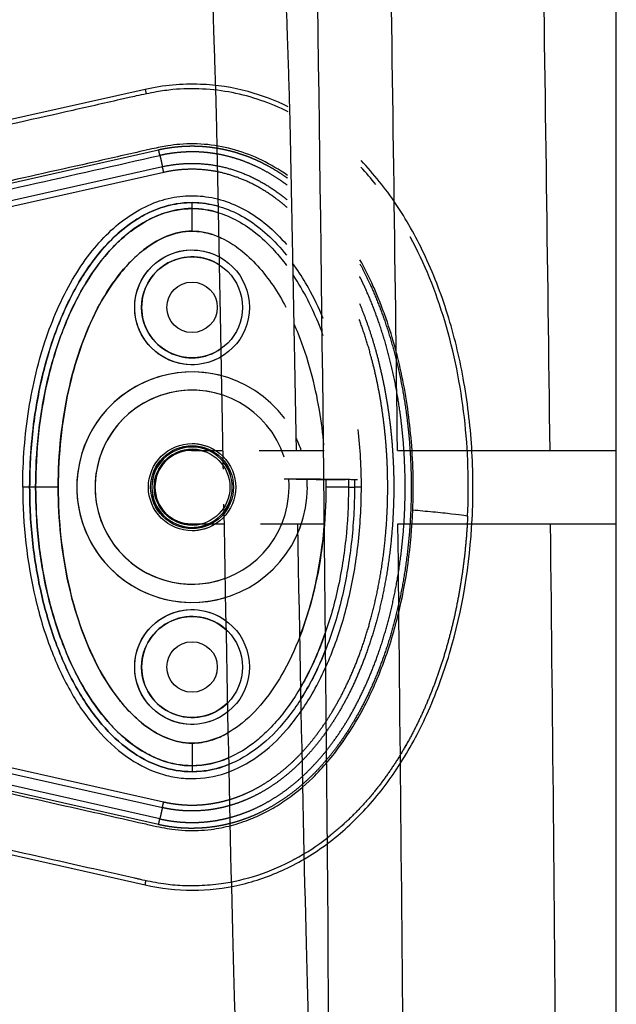
# Model space of a CAD drawing. Units: millimetres. Extents: x -768 to 20672, y 0 to 14582.
# Drawn here: x 10616 to 10746, y 7321 to 7536 of the extents above; entities that cross this region are included whole.
import ezdxf

# ---------------------------------------------------------------- set-up
doc = ezdxf.new("R2010")
doc.units = ezdxf.units.MM
doc.layers.add('Make2D$可见线$普通线', color=18, linetype='Continuous')
doc.layers.add('Make2D$可见线$正切线', color=18, linetype='Continuous')

msp = doc.modelspace()

# ---------------------------------------------------------------- linework, layer by layer
at = {"layer": 'Make2D$可见线$普通线', "color": 0}
for p, q in [((10746.13, 4980.71), (10746.13, 7903.95)), ((10643.48, 7520.61), (10586.02, 7507.68)), ((10653.59, 7441.95), (10660.46, 7441.95)), ((10668.34, 7441.95), (10682.46, 7441.95)), ((10698.46, 7441.95), (10746.13, 7441.95)), ((10681.75, 7435.65), (10681.75, 7435.66)), ((10653.59, 7425.95), (10660.75, 7425.95)), ((10668.62, 7425.95), (10682.56, 7425.95)), ((10698.56, 7425.95), (10746.13, 7425.95)), ((10586.02, 7360.23), (10643.48, 7347.3))]:
    msp.add_line(p, q, dxfattribs=at)
for centre, radius in [((10653.72, 7473.13), 11), ((10653.72, 7473.13), 5.5), ((10653.72, 7473.13), 5.5), ((10653.72, 7433.95), 8.25), ((10653.72, 7394.77), 11), ((10653.72, 7394.77), 5.5), ((10653.72, 7394.77), 5.5)]:
    msp.add_circle(centre, radius, dxfattribs=at)
for centre, radius, start, end in [((-36817.59, 6850.92), 47519.73, 0.712647, 1.010149), ((-36784.23, 6850.78), 47519.6, 0.712809, 1.010312), ((10641.65, 7458.44), 66.57, 38.4823, 42.79), ((10653.67, 7474.79), 21.16, 74.1482, 89.8693), ((10653.72, 7473.13), 11, 57.0542, 180), ((10653.72, 7473.13), 11, 180, 305.1321), ((10653.72, 7433.95), 8.25, 75.8589, 180), ((10653.61, 7433.97), 7.98, 90.1157, 180.1152), ((10653.72, 7433.95), 8.25, 180, 284.1411), ((10653.61, 7433.94), 7.98, 179.8848, 269.8843), ((-29643.69, 6974.87), 40344.77, 0.257666, 0.640624), ((-29595.37, 6974.94), 40329.69, 0.257662, 0.640763), ((10653.72, 7394.77), 11, 47.4616, 180), ((10653.72, 7394.77), 11, 180, 314.5189), ((10653.63, 7393.46), 21.51, 270.2391, 291.9235)]:
    msp.add_arc(centre, radius, start, end, dxfattribs=at)
for points, knots in [([(10675.9, 5192.07), (10681.06, 5587.46), (10688.68, 7030.34), (10681.55, 7602.28), (10675.24, 7805.86)], [197.541861, 197.541861, 197.541861, 197.541861, 1659.888848, 3028.220939, 3028.220939, 3028.220939, 3028.220939]), ([(10674.64, 7515.73), (10670.79, 7517.65), (10664.62, 7519.81), (10656.02, 7520.84), (10650.48, 7520.76), (10645.66, 7520.05), (10642.51, 7519.4), (10640.11, 7518.86), (10635.51, 7517.81), (10623.45, 7515.07), (10608.11, 7511.64), (10595.87, 7508.84), (10590.01, 7507.49), (10585.56, 7506.52), (10579.66, 7505.52), (10573.05, 7505.39), (10566.57, 7506.09), (10560.63, 7507.54), (10556.22, 7509.26), (10551.1, 7511.45), (10545.34, 7514.05), (10535.61, 7517.98), (10528.6, 7520.42), (10523.78, 7521.95)], [0, 0, 0, 0, 12.902868, 19.412099, 25.911653, 29.505541, 34.003255, 35.572364, 36.858633, 48.163843, 72.6855, 83.999475, 85.835151, 90.720002, 97.6695, 103.76613, 110.507716, 117.185122, 122.058075, 124.680534, 133.919783, 140.994148, 156.169113, 156.169113, 156.169113, 156.169113]), ([(10674.65, 7516.85), (10671.86, 7518.21), (10665.64, 7520.57), (10655.03, 7522.2), (10647.43, 7521.5), (10643.48, 7520.61)], [221.310082, 221.310082, 221.310082, 221.310082, 230.355392, 240.544792, 252.304323, 252.304323, 252.304323, 252.304323]), ([(10643.48, 7347.3), (10650.24, 7345.75), (10660.91, 7345.79), (10674.24, 7350.45), (10683.57, 7356.11), (10691.92, 7363.8), (10699.2, 7373.31), (10705.33, 7384.71), (10711.88, 7402.51), (10715.04, 7422.27), (10714.94, 7442.48), (10713.11, 7457.48), (10709.67, 7471.7), (10704.74, 7484.5), (10698.41, 7495.8), (10693.3, 7502.21), (10690.52, 7505.11)], [0, 0, 0, 0, 20.811635, 31.228414, 42.099822, 53.40413, 65.095836, 77.926368, 92.121827, 121.867727, 137.506798, 152.717815, 167.085947, 181.328549, 193.779986, 205.828931, 205.828931, 205.828931, 205.828931]), ([(10618.34, 7433.95), (10618.34, 7439.59), (10619.18, 7450.59), (10622.34, 7463.76), (10626.11, 7473.17), (10629.33, 7479.27), (10632.99, 7484.57), (10637.08, 7488.99), (10641.57, 7492.45), (10646.33, 7494.81), (10651.24, 7496), (10656.19, 7496), (10661.11, 7494.81), (10665.86, 7492.45), (10670.36, 7488.98), (10673.01, 7486.11), (10674.3, 7484.51)], [0, 0, 0, 0, 16.91412, 32.99698, 40.473812, 47.280618, 53.658364, 59.762449, 65.305996, 70.599892, 75.590377, 80.364866, 85.355352, 90.649249, 96.192768, 102.342207, 102.342207, 102.342207, 102.342207]), ([(10653.72, 7495.95), (10651.38, 7495.95), (10646.5, 7495.1), (10639.66, 7491.37), (10633.5, 7485.44), (10628.18, 7477.58), (10623.88, 7468.14), (10620.73, 7457.51), (10618.78, 7445.99), (10618.34, 7438.05), (10618.34, 7433.95)], [0, 0, 0, 0, 7.008884, 14.648011, 23.122848, 32.471355, 43.005239, 54.145789, 65.681193, 77.977643, 77.977643, 77.977643, 77.977643]), ([(10713.74, 7427.63), (10714.08, 7434.8), (10713.62, 7449.18), (10709.51, 7469.83), (10704.38, 7482.7), (10701.22, 7488.53)], [-1, -1, -1, -1, -0.9192765, -0.838553, -0.7639461, -0.7639461, -0.7639461, -0.7639461]), ([(10682.27, 7470.72), (10681.32, 7472.99), (10679.53, 7476.73), (10677.14, 7480.62), (10675.94, 7482.34), (10675.7, 7482.67)], [271.566238, 271.566238, 271.566238, 271.566238, 278.932802, 284.002341, 285.233782, 285.233782, 285.233782, 285.233782]), ([(10689.09, 7433.95), (10689.09, 7429.85), (10688.65, 7421.91), (10686.7, 7410.4), (10683.55, 7399.76), (10679.26, 7390.32), (10673.93, 7382.46), (10667.78, 7376.53), (10660.93, 7372.81), (10653.72, 7371.54), (10646.5, 7372.81), (10639.72, 7376.5), (10633.61, 7382.34), (10628.3, 7390.11), (10623.93, 7399.6), (10620.75, 7410.31), (10618.78, 7421.91), (10618.34, 7429.85), (10618.34, 7433.95)], [0, 0, 0, 0, 12.296195, 23.831582, 34.972124, 45.505954, 54.854462, 63.329157, 70.967841, 77.977629, 84.986383, 92.625512, 100.876036, 110.195771, 120.726811, 132.123151, 143.65874, 155.954899, 155.954899, 155.954899, 155.954899]), ([(10618.34, 7433.95), (10618.34, 7429.85), (10618.78, 7421.91), (10620.75, 7410.31), (10623.93, 7399.6), (10628.3, 7390.11), (10633.61, 7382.34), (10639.72, 7376.5), (10646.5, 7372.81), (10651.38, 7371.95), (10653.72, 7371.95)], [0, 0, 0, 0, 12.296254, 23.831842, 35.228182, 45.759223, 55.078957, 63.329482, 70.968611, 77.977364, 77.977364, 77.977364, 77.977364]), ([(10682.02, 7307.16), (10682.02, 7307.2), (10682.02, 7307.25), (10682.02, 7307.29), (10680.08, 7262.82), (10678.58, 7323.37), (10676.75, 7425.95)], [7.923719, 7.923719, 7.923719, 7.923719, 8.058689, 8.058689, 8.058689, 315.845774, 315.845774, 315.845774, 315.845774]), ([(10677.42, 7387.78), (10677.99, 7388.69), (10679.45, 7391.14), (10681.21, 7394.68), (10682.33, 7397.33), (10682.74, 7398.35)], [185.704894, 185.704894, 185.704894, 185.704894, 188.934162, 194.258365, 197.558241, 197.558241, 197.558241, 197.558241]), ([(10523.78, 7345.96), (10528.97, 7347.6), (10535.97, 7350.06), (10545.56, 7353.96), (10550.83, 7356.33), (10555.83, 7358.49), (10560.05, 7360.16), (10565.57, 7361.61), (10571.89, 7362.44), (10578.57, 7362.5), (10585.03, 7361.51), (10589.73, 7360.47), (10594.46, 7359.4), (10599.57, 7358.21), (10612.31, 7355.32), (10626.18, 7352.22), (10638.04, 7349.53), (10642, 7348.63), (10644.1, 7348.17), (10646.6, 7347.68), (10649.53, 7347.32), (10652.12, 7347.15), (10655.66, 7347.14), (10661.21, 7347.61), (10668.28, 7349.26), (10676.14, 7352.69), (10681.03, 7355.85), (10683.31, 7357.64)], [0, 0, 0, 0, 16.347159, 22.249248, 31.035388, 33.68591, 38.58671, 44.637554, 50.770192, 57.696582, 64.599739, 70.334353, 72.170075, 79.129695, 86.076951, 111.342021, 121.788105, 122.552515, 123.531778, 128.234323, 130.199292, 132.357647, 136.033673, 140.808121, 149.031682, 157.735065, 166.435571, 166.435571, 166.435571, 166.435571])]:
    msp.add_open_spline(points, degree=3, knots=knots, dxfattribs=at)
for points, weights, degree, knots in [([(10660.53, 7437.89), (10660.07, 7463.24), (10659.59, 7488.59), (10659.07, 7513.94), (10656.38, 7614.26), (10652.74, 7566), (10649.86, 7698.05)], [1, 0.999999573669, 0.999999573669, 1, 1, 1, 1], 3, [0, 0, 0, 0, 76.063899, 76.063899, 76.063899, 472.301005, 472.301005, 472.301005, 472.301005]), ([(10676.46, 7441.95), (10676.02, 7466.07), (10675.56, 7490.19), (10675.07, 7514.31), (10672.44, 7611.41), (10668.92, 7559.86), (10666.07, 7688.66)], [1, 0.999999606691, 0.999999606691, 1, 1, 1, 1], 3, [0, 0, 0, 0, 72.369849, 72.369849, 72.369849, 458.848512, 458.848512, 458.848512, 458.848512]), ([(10646.43, 7507.47), (10647.35, 7507.68), (10648.29, 7507.85), (10649.22, 7507.98), (10650.38, 7508.14), (10651.55, 7508.23), (10652.72, 7508.27), (10653.9, 7508.31), (10655.08, 7508.28), (10656.26, 7508.19), (10657.37, 7508.1), (10658.48, 7507.96), (10659.59, 7507.76), (10660.66, 7507.57), (10661.73, 7507.32), (10662.79, 7507.02), (10663.94, 7506.7), (10665.08, 7506.31), (10666.2, 7505.87), (10667.44, 7505.38), (10668.64, 7504.82), (10669.82, 7504.2), (10671.14, 7503.5), (10672.41, 7502.73), (10673.64, 7501.89), (10673.92, 7501.7), (10674.2, 7501.51), (10674.48, 7501.31)], [1, 0.999395243521, 0.999395243521, 1, 0.999070135515, 0.999070135515, 1, 0.999040528103, 0.999040528103, 1, 0.999151852089, 0.999151852089, 1, 0.99921752705, 0.99921752705, 1, 0.999117781431, 0.999117781431, 1, 0.999029511149, 0.999029511149, 1, 0.998946195609, 0.998946195609, 1, 1, 1, 1], 3, [0, 0, 0, 0, 2.841891, 2.841891, 2.841891, 6.347418, 6.347418, 6.347418, 9.888813, 9.888813, 9.888813, 13.247504, 13.247504, 13.247504, 16.534397, 16.534397, 16.534397, 20.139003, 20.139003, 20.139003, 24.128512, 24.128512, 24.128512, 28.590241, 28.590241, 28.590241, 29.614288, 29.614288, 29.614288, 29.614288]), ([(10674.46, 7499.72), (10673.69, 7500.3), (10672.9, 7500.84), (10671.11, 7502.06), (10669.2, 7503.07), (10667.5, 7503.97), (10665.71, 7504.68), (10664.1, 7505.32), (10662.42, 7505.8), (10660.9, 7506.23), (10659.35, 7506.51), (10657.76, 7506.79), (10656.15, 7506.92), (10654.45, 7507.05), (10652.75, 7506.99), (10651.06, 7506.94), (10649.4, 7506.71), (10648.04, 7506.53), (10646.71, 7506.23)], [1, 0.999720508295, 1, 0.998418466127, 1, 0.998543672928, 1, 0.998675527579, 1, 0.998825112993, 1, 0.998727128743, 1, 0.998558583871, 1, 0.998604550198, 1, 0.999092147027, 1], 2, [0, 0, 0, 1.928672, 1.928672, 6.243567, 6.243567, 10.092329, 10.092329, 13.562252, 13.562252, 16.722258, 16.722258, 19.9492, 19.9492, 23.349789, 23.349789, 26.71718, 26.71718, 29.447568, 29.447568, 29.447568]), ([(10647.26, 7503.78), (10650.1, 7504.42), (10653.02, 7504.49), (10656.32, 7504.56), (10659.56, 7503.91), (10663, 7503.2), (10666.2, 7501.75), (10669.74, 7500.14), (10672.84, 7497.81), (10673.65, 7497.2), (10674.43, 7496.56)], [1, 0.995145346383, 1, 0.993760625673, 1, 0.993726390784, 1, 0.994139477671, 1, 0.99967926274, 1], 2, [0, 0, 0, 5.80981, 5.80981, 12.387939, 12.387939, 19.389379, 19.389379, 27.125053, 27.125053, 29.145971, 29.145971, 29.145971]), ([(10674.41, 7494.88), (10673.27, 7495.88), (10672.05, 7496.79), (10669.06, 7499.04), (10665.66, 7500.59), (10662.59, 7501.98), (10659.29, 7502.66), (10656.2, 7503.28), (10653.04, 7503.21), (10650.26, 7503.14), (10647.54, 7502.53)], [1, 0.999248506638, 1, 0.99413898917, 1, 0.993719138268, 1, 0.993748163569, 1, 0.99514350459, 1], 2, [0, 0, 0, 3.036825, 3.036825, 10.490017, 10.490017, 17.197523, 17.197523, 23.482636, 23.482636, 29.03443, 29.03443, 29.03443]), ([(10690.28, 7482.6), (10691.56, 7480.23), (10692.67, 7477.77), (10694.41, 7473.91), (10695.77, 7469.9), (10697.29, 7465.43), (10698.38, 7460.85), (10699.6, 7455.7), (10700.32, 7450.46), (10701.13, 7444.64), (10701.36, 7438.76), (10701.6, 7432.64), (10701.22, 7426.52), (10700.88, 7420.86), (10700, 7415.26), (10699.21, 7410.29), (10697.97, 7405.41), (10696.87, 7401.07), (10695.37, 7396.85), (10694.02, 7393.05), (10692.33, 7389.4), (10690.8, 7386.11), (10688.96, 7382.99), (10687.31, 7380.18), (10685.37, 7377.55), (10683.63, 7375.18), (10681.64, 7373), (10679.85, 7371.04), (10677.86, 7369.29), (10676.07, 7367.71), (10674.12, 7366.34), (10672.36, 7365.11), (10670.48, 7364.07), (10668.8, 7363.13), (10667.03, 7362.38), (10665.44, 7361.7), (10663.79, 7361.18), (10662.28, 7360.7), (10660.73, 7360.37), (10659.3, 7360.06), (10657.85, 7359.88), (10656.33, 7359.69), (10654.79, 7359.64), (10653.21, 7359.58), (10651.63, 7359.68), (10650.08, 7359.78), (10648.55, 7360.03), (10647.48, 7360.2), (10646.41, 7360.43)], [1, 0.999383825591, 1, 0.998811296659, 1, 0.998877021705, 1, 0.998863597488, 1, 0.998782136261, 1, 0.99873951699, 1, 0.998841380561, 1, 0.998932564212, 1, 0.998946021205, 1, 0.99889037923, 1, 0.998805306741, 1, 0.998703854072, 1, 0.998601897861, 1, 0.998528094289, 1, 0.998521202086, 1, 0.998572159552, 1, 0.998682906497, 1, 0.998815068144, 1, 0.998931071089, 1, 0.999050321, 1, 0.998918466538, 1, 0.998850158778, 1, 0.998913992848, 1, 0.999478596249, 1], 2, [0, 0, 0, 5.386364, 5.386364, 13.852596, 13.852596, 23.274715, 23.274715, 33.846107, 33.846107, 45.596497, 45.596497, 57.839953, 57.839953, 69.176746, 69.176746, 79.236645, 79.236645, 88.187694, 88.187694, 96.237291, 96.237291, 103.479175, 103.479175, 109.995918, 109.995918, 115.88073, 115.88073, 121.1869, 121.1869, 125.949441, 125.949441, 130.240049, 130.240049, 134.081243, 134.081243, 137.543283, 137.543283, 140.71089, 140.71089, 143.628052, 143.628052, 146.703873, 146.703873, 149.862511, 149.862511, 152.960005, 152.960005, 155.138754, 155.138754, 155.138754]), ([(10646.69, 7361.68), (10647.72, 7361.45), (10648.75, 7361.29), (10650.22, 7361.05), (10651.71, 7360.96), (10653.22, 7360.86), (10654.74, 7360.91), (10656.22, 7360.96), (10657.68, 7361.14), (10659.07, 7361.32), (10660.44, 7361.62), (10661.93, 7361.94), (10663.39, 7362.4), (10664.98, 7362.9), (10666.51, 7363.55), (10668.22, 7364.28), (10669.84, 7365.18), (10671.66, 7366.19), (10673.36, 7367.38), (10675.25, 7368.71), (10676.99, 7370.24), (10678.93, 7371.95), (10680.67, 7373.86), (10682.61, 7375.98), (10684.31, 7378.3), (10686.21, 7380.88), (10687.83, 7383.63), (10689.64, 7386.7), (10691.13, 7389.93), (10692.81, 7393.53), (10694.13, 7397.27), (10695.61, 7401.43), (10696.69, 7405.72), (10697.92, 7410.54), (10698.7, 7415.45), (10699.57, 7421), (10699.91, 7426.6), (10700.28, 7432.65), (10700.04, 7438.71), (10699.82, 7444.52), (10699.02, 7450.29), (10698.3, 7455.47), (10697.1, 7460.56), (10696.02, 7465.09), (10694.53, 7469.49), (10693.19, 7473.45), (10691.47, 7477.25), (10690.88, 7478.55), (10690.24, 7479.82)], [1, 0.999478341764, 1, 0.998912597864, 1, 0.998849509453, 1, 0.998916998948, 1, 0.999049904206, 1, 0.998929747252, 1, 0.998814646827, 1, 0.998681822624, 1, 0.998571935417, 1, 0.998520785593, 1, 0.998528230051, 1, 0.99860250182, 1, 0.998704416964, 1, 0.998806243193, 1, 0.998891127032, 1, 0.99894705976, 1, 0.998933426828, 1, 0.998842611188, 1, 0.998740631737, 1, 0.998783347543, 1, 0.998864690392, 1, 0.998877924995, 1, 0.998812443583, 1, 0.999830537141, 1], 2, [0, 0, 0, 2.094335, 2.094335, 5.069628, 5.069628, 8.102949, 8.102949, 11.056793, 11.056793, 13.860083, 13.860083, 16.90654, 16.90654, 20.241424, 20.241424, 23.948517, 23.948517, 28.099666, 28.099666, 32.720702, 32.720702, 37.885893, 37.885893, 43.633818, 43.633818, 50.019224, 50.019224, 57.135662, 57.135662, 65.06493, 65.06493, 73.899546, 73.899546, 83.842407, 83.842407, 95.058273, 95.058273, 107.175571, 107.175571, 118.802084, 118.802084, 129.252879, 129.252879, 138.554671, 138.554671, 146.896854, 146.896854, 149.746999, 149.746999, 149.746999]), ([(10690.18, 7473.97), (10692.43, 7468.54), (10693.95, 7462.86), (10695.7, 7456.32), (10696.6, 7449.62), (10697.49, 7443.07), (10697.63, 7436.45), (10697.75, 7430.6), (10697.29, 7424.76), (10696.89, 7419.55), (10696, 7414.4), (10695.21, 7409.79), (10694.01, 7405.27), (10692.93, 7401.22), (10691.49, 7397.29), (10690.2, 7393.75), (10688.58, 7390.35), (10687.13, 7387.29), (10685.38, 7384.39), (10683.81, 7381.78), (10681.97, 7379.34), (10680.32, 7377.14), (10678.43, 7375.12), (10676.74, 7373.31), (10674.85, 7371.7), (10673.16, 7370.26), (10671.31, 7369.01), (10669.65, 7367.89), (10667.87, 7366.97), (10666.28, 7366.14), (10664.61, 7365.49), (10663.1, 7364.9), (10661.54, 7364.47), (10660.12, 7364.08), (10658.67, 7363.83), (10657.2, 7363.58), (10655.71, 7363.48), (10654.14, 7363.37), (10652.56, 7363.43), (10651, 7363.49), (10649.46, 7363.72), (10648.35, 7363.88), (10647.25, 7364.13)], [1, 0.997839150917, 1, 0.997949852501, 1, 0.998372758334, 1, 0.998768946903, 1, 0.998928240106, 1, 0.998984925541, 1, 0.998971308404, 1, 0.998905321046, 1, 0.998805187073, 1, 0.998680508483, 1, 0.998545807815, 1, 0.99843755664, 1, 0.998398395811, 1, 0.998427020651, 1, 0.998533085686, 1, 0.998656240151, 1, 0.998802454063, 1, 0.998712367889, 1, 0.998543068801, 1, 0.998590505642, 1, 0.999289944431, 1], 2, [0, 0, 0, 11.743936, 11.743936, 25.248397, 25.248397, 38.468378, 38.468378, 50.170403, 50.170403, 60.61482, 60.61482, 69.956444, 69.956444, 78.331556, 78.331556, 85.85764, 85.85764, 92.627732, 92.627732, 98.722264, 98.722264, 104.227729, 104.227729, 109.186191, 109.186191, 113.63544, 113.63544, 117.638053, 117.638053, 121.219525, 121.219525, 124.455495, 124.455495, 127.39958, 127.39958, 130.382352, 130.382352, 133.529965, 133.529965, 136.646381, 136.646381, 138.900428, 138.900428, 138.900428]), ([(10647.53, 7365.38), (10648.58, 7365.14), (10649.65, 7364.98), (10651.12, 7364.77), (10652.61, 7364.71), (10654.11, 7364.65), (10655.61, 7364.75), (10657.04, 7364.85), (10658.44, 7365.09), (10659.83, 7365.33), (10661.19, 7365.7), (10662.68, 7366.11), (10664.13, 7366.67), (10665.73, 7367.3), (10667.26, 7368.1), (10668.97, 7368.99), (10670.57, 7370.07), (10672.36, 7371.27), (10674, 7372.67), (10675.83, 7374.23), (10677.47, 7375.99), (10679.31, 7377.95), (10680.92, 7380.1), (10682.71, 7382.49), (10684.25, 7385.04), (10685.97, 7387.89), (10687.39, 7390.9), (10688.98, 7394.24), (10690.26, 7397.72), (10691.68, 7401.6), (10692.74, 7405.6), (10693.92, 7410.06), (10694.71, 7414.61), (10695.58, 7419.7), (10695.98, 7424.86), (10696.43, 7430.63), (10696.31, 7436.42), (10696.18, 7442.97), (10695.3, 7449.45), (10694.41, 7456.08), (10692.68, 7462.53), (10691.59, 7466.57), (10690.14, 7470.5)], [1, 0.999289285188, 1, 0.998589110946, 1, 0.998541299556, 1, 0.998711484237, 1, 0.9988008475, 1, 0.998655684434, 1, 0.9985316436, 1, 0.998426817254, 1, 0.998397855074, 1, 0.998437739143, 1, 0.998546550682, 1, 0.998681115291, 1, 0.998806195212, 1, 0.998906123785, 1, 0.99897235372, 1, 0.998985827673, 1, 0.998929359981, 1, 0.998770151441, 1, 0.998374449659, 1, 0.997952046485, 1, 0.998934274836, 1], 2, [0, 0, 0, 2.155502, 2.155502, 5.132823, 5.132823, 8.138999, 8.138999, 10.989167, 10.989167, 13.804886, 13.804886, 16.905598, 16.905598, 20.34528, 20.34528, 24.201591, 24.201591, 28.503473, 28.503473, 33.316569, 33.316569, 38.682383, 38.682383, 44.644312, 44.644312, 51.288896, 51.288896, 58.695423, 58.695423, 66.955363, 66.955363, 76.182968, 76.182968, 86.511135, 86.511135, 98.088561, 98.088561, 111.165331, 111.165331, 124.508177, 124.508177, 132.871931, 132.871931, 132.871931]), ([(10689.75, 7435.57), (10689.75, 7435.57), (10689.75, 7435.57), (10685.75, 7435.62), (10681.75, 7435.66), (10677.75, 7435.7), (10673.75, 7435.73)], [0.982266230892, 0.990847086912, 1, 0.999998689003, 1, 0.999998689003, 1], 2, [-25.52544, -25.52544, -25.52544, -25.132741, -25.132741, -17.132735, -17.132735, -9.132729, -9.132729, -9.132729]), ([(10676.4, 7435.7), (10678.68, 7435.68), (10681.75, 7435.65), (10684.83, 7435.62), (10687.11, 7435.59)], [0.854125447661, 0.862706303681, 1, 0.862706303681, 0.854125447661], 2, [-43.589598, -43.589598, -43.589598, -37.699112, -37.699112, -31.808626, -31.808626, -31.808626]), ([(10713.74, 7427.63), (10713.42, 7420.46), (10712.49, 7413.34), (10710.97, 7406.32), (10709.44, 7399.32), (10707.29, 7392.44), (10704.4, 7385.88), (10701.51, 7379.31), (10697.88, 7373.07), (10693.34, 7367.5), (10690.51, 7364.02), (10687.33, 7360.86), (10683.83, 7358.05), (10683.66, 7357.91), (10683.49, 7357.77), (10683.31, 7357.64)], [1, 0.997651904451, 0.997651904451, 1, 1, 1, 1, 1, 1, 1, 0.996255354219, 0.996255354219, 1, 1, 1, 1], 3, [0, 0, 0, 0, 21.514728, 21.514728, 21.514728, 43.064253, 43.064253, 43.064253, 64.646115, 64.646115, 64.646115, 78.073106, 78.073106, 78.073106, 78.73892, 78.73892, 78.73892, 78.73892])]:
    msp.add_rational_spline(points, weights, degree=degree, knots=knots, dxfattribs=at)
for points, weights in [([(10646.71, 7506.23), (10646.61, 7506.67), (10646.43, 7507.47)], [1, 0.877736197725, 1]), ([(10647.54, 7502.53), (10647.36, 7503.34), (10647.26, 7503.78)], [1, 0.877744557714, 1]), ([(10647.25, 7364.13), (10647.34, 7364.57), (10647.53, 7365.38)], [1, 0.877736219057, 1]), ([(10646.41, 7360.43), (10646.6, 7361.24), (10646.69, 7361.68)], [1, 0.87774453274, 1])]:
    msp.add_rational_spline(points, weights, degree=2, dxfattribs=at)
for points in [[(10689.08, 7435.58), (10689.09, 7435.04), (10689.09, 7434.5), (10689.09, 7433.95)], [(10666.02, 7307.14), (10664.05, 7264.21), (10662.54, 7326.22), (10660.67, 7430.27)], [(10700.17, 7377.47), (10700.38, 7377.85), (10700.59, 7378.22), (10700.8, 7378.6)], [(10686.38, 7360.2), (10686.44, 7360.25), (10686.5, 7360.3), (10686.56, 7360.36)], [(10676.22, 7353), (10676.11, 7352.94), (10676, 7352.88), (10675.88, 7352.82)]]:
    msp.add_open_spline(points, degree=3, dxfattribs=at)
at = {"layer": 'Make2D$可见线$正切线', "color": 0}
for p, q in [((10643.48, 7520.61), (10643.7, 7519.64)), ((10588.97, 7494.53), (10646.43, 7507.47)), ((10647.26, 7503.78), (10589.8, 7490.84)), ((10647.54, 7502.53), (10590.08, 7489.6)), ((10653.72, 7494.65), (10653.72, 7495.95)), ((10653.72, 7494.65), (10653.72, 7495.95)), ((10653.72, 7489.72), (10653.72, 7494.65)), ((10653.72, 7489.72), (10653.72, 7494.65)), ((10619.64, 7433.95), (10618.34, 7433.95)), ((10619.64, 7433.95), (10618.34, 7433.95)), ((10624.57, 7433.95), (10619.64, 7433.95)), ((10624.57, 7433.95), (10619.64, 7433.95)), ((10687.79, 7433.95), (10682.86, 7433.95)), ((10687.79, 7433.95), (10689.09, 7433.95)), ((10590.08, 7378.3), (10647.53, 7365.38)), ((10653.72, 7378.19), (10653.72, 7373.26)), ((10653.72, 7378.19), (10653.72, 7373.26)), ((10589.8, 7377.07), (10647.25, 7364.13)), ((10646.41, 7360.43), (10588.97, 7373.38)), ((10646.69, 7361.68), (10589.25, 7374.61)), ((10653.72, 7373.26), (10653.72, 7371.95)), ((10653.72, 7373.26), (10653.72, 7371.95))]:
    msp.add_line(p, q, dxfattribs=at)
for centre in [(10653.72, 7473.13), (10653.72, 7394.77)]:
    msp.add_circle(centre, 12.5, dxfattribs=at)
for centre, radius, start, end in [((10653.65, 7475.15), 19.49, 72.5947, 89.7906), ((10653.61, 7474.89), 14.82, 66.2497, 89.5887), ((10653.72, 7433.95), 25.11, 36.4937, 0.0025), ((10653.72, 7433.95), 25.11, 75.1331, 286.9375), ((10653.72, 7433.95), 21.13, 18.0762, 0), ((10653.72, 7433.95), 21.13, 72.0351, 290.0349), ((10580.52, 7433.99), 110.08, 359.9829, 6.55), ((10653.92, 7434.03), 24.89, 18.5514, 25.3592), ((10653.72, 7433.95), 21.13, 0, 4.8197), ((10653.98, 7433.96), 24.84, 359.9712, 3.9549), ((10653.89, 7433.88), 24.92, 336.7278, 341.4462), ((10653.6, 7393.11), 19.85, 270.3453, 293.8807)]:
    msp.add_arc(centre, radius, start, end, dxfattribs=at)
for points, knots in [([(10674.49, 7501.87), (10672.72, 7503.11), (10669.09, 7505.29), (10663.23, 7507.57), (10657.17, 7508.76), (10652.2, 7508.82), (10648.75, 7508.4), (10646.73, 7508.01), (10645.16, 7507.7), (10640.46, 7506.62), (10628.79, 7503.97), (10615.26, 7500.95), (10604.33, 7498.46), (10599.63, 7497.39), (10596.52, 7496.66), (10592.62, 7495.77), (10587.22, 7494.61), (10581.22, 7493.68), (10575.82, 7493.42), (10572.02, 7493.53), (10568.01, 7493.87), (10564.68, 7494.36), (10562.02, 7494.88), (10559.63, 7495.45), (10555.84, 7496.56), (10551.68, 7498.15), (10546.11, 7500.52), (10540.7, 7502.98), (10531.77, 7506.59), (10525.33, 7508.85), (10520.74, 7510.32)], [0, 0, 0, 0, 6.47366, 12.665554, 18.804963, 24.918882, 27.523756, 29.22086, 31.064397, 32.342307, 43.686569, 66.95404, 73.944357, 77.311135, 81.420131, 83.507344, 89.339327, 97.987722, 101.683217, 105.546215, 109.396886, 113.748473, 115.637466, 117.519644, 121.130471, 127.463029, 130.87508, 139.28122, 145.302069, 159.754449, 159.754449, 159.754449, 159.754449]), ([(10616.84, 7433.95), (10616.84, 7439.64), (10617.68, 7450.71), (10621.4, 7466.32), (10626.52, 7477.81), (10631.73, 7485.39), (10635.9, 7489.93), (10640.42, 7493.5), (10645.27, 7496.01), (10650.36, 7497.4), (10654.65, 7497.55), (10658.04, 7497.07), (10661.41, 7496.22), (10665.56, 7494.38), (10670.21, 7491.11), (10672.99, 7488.35), (10674.32, 7486.82)], [0, 0, 0, 0, 17.073058, 33.210671, 47.958629, 54.618294, 60.729823, 66.382738, 71.838417, 77.030257, 82.119861, 84.632186, 87.266805, 92.539157, 98.167078, 104.256139, 104.256139, 104.256139, 104.256139]), ([(10619.64, 7433.95), (10619.64, 7437.78), (10620.05, 7445.49), (10621.9, 7456.75), (10624.98, 7467.21), (10629.12, 7476.47), (10633.51, 7483.02), (10637.41, 7487.27), (10641.33, 7490.65), (10646.64, 7493.72), (10651.42, 7494.65), (10653.72, 7494.65)], [0, 0, 0, 0, 11.485975, 23.144641, 34.138212, 44.168694, 53.46728, 57.699404, 61.443263, 68.993355, 75.863304, 75.863304, 75.863304, 75.863304]), ([(10653.72, 7494.65), (10651.47, 7494.65), (10648.05, 7494.01), (10643.79, 7492.06), (10639.39, 7489.24), (10634.4, 7484.29), (10630.28, 7478.23), (10627.36, 7472.49), (10624.6, 7465.92), (10620.84, 7453.12), (10619.65, 7441.72), (10619.64, 7433.95)], [0, 0, 0, 0, 6.73209, 10.286621, 14.009796, 22.384452, 31.211225, 35.927136, 41.700767, 52.55932, 75.863222, 75.863222, 75.863222, 75.863222]), ([(10653.72, 7494.65), (10655.63, 7494.65), (10658.96, 7494.11), (10663.5, 7492.2), (10667.74, 7489.42), (10671.35, 7485.94), (10673.45, 7483.37), (10674.27, 7482.27)], [-0.000076, -0.000076, -0.000076, -0.000076, 4.206807, 7.403402, 11.477433, 16.620254, 20.286458, 20.286458, 20.286458, 20.286458]), ([(10653.72, 7489.72), (10651.82, 7489.73), (10647.77, 7488.82), (10643.26, 7485.93), (10639.92, 7482.76), (10636.46, 7478.71), (10632.67, 7472.51), (10629.14, 7464.08), (10625.6, 7451.23), (10624.58, 7441.03), (10624.57, 7433.95)], [0, 0, 0, 0, 5.669801, 12.247489, 15.85142, 19.510242, 28.175362, 37.571259, 46.861173, 68.110837, 68.110837, 68.110837, 68.110837]), ([(10624.57, 7433.95), (10624.57, 7437.6), (10624.95, 7444.66), (10626.56, 7454.76), (10629.18, 7464.2), (10632.74, 7472.67), (10637.24, 7479.9), (10642.33, 7485.36), (10647.88, 7488.85), (10651.86, 7489.72), (10653.72, 7489.72)], [0, 0, 0, 0, 10.954743, 21.166237, 30.64937, 40.288198, 48.662641, 56.10707, 62.542615, 68.110857, 68.110857, 68.110857, 68.110857]), ([(10653.72, 7489.72), (10655.12, 7489.72), (10657.58, 7489.33), (10661.13, 7487.84), (10664.6, 7485.57), (10669.48, 7480.89), (10672.46, 7476.39), (10674.17, 7473.16)], [-0.000076, -0.000076, -0.000076, -0.000076, 4.206807, 7.403402, 11.477433, 16.620254, 27.574966, 27.574966, 27.574966, 27.574966]), ([(10641.22, 7473.13), (10641.22, 7475.41), (10642.64, 7480.52), (10648.57, 7485.36), (10655.1, 7485.94), (10658.46, 7484.78), (10659.66, 7484.13)], [0, 0, 0, 0, 6.839919, 15.312234, 21.710811, 25.83379, 25.83379, 25.83379, 25.83379]), ([(10701.79, 7429.01), (10701.89, 7431.47), (10701.95, 7436.41), (10701.57, 7443.77), (10700.76, 7451.04), (10699.13, 7460.37), (10696.93, 7468.3), (10694.49, 7474.7), (10692.77, 7478.74), (10691.33, 7481.62), (10690.29, 7483.51)], [0, 0, 0, 0, 7.398053, 14.820712, 22.089204, 29.337681, 43.211313, 46.735928, 49.885857, 56.37035, 56.37035, 56.37035, 56.37035]), ([(10682.29, 7466.96), (10682.02, 7467.7), (10680.28, 7472.24), (10678.08, 7476.67), (10675.74, 7480.18)], [31.90339, 31.90339, 31.90339, 31.90339, 34.101549, 45.520521, 45.520521, 45.520521, 45.520521]), ([(10660.08, 7462.37), (10658.31, 7461.33), (10654.17, 7460.1), (10647.27, 7461.6), (10642.3, 7466.6), (10641.22, 7471.19), (10641.22, 7473.13)], [52.227674, 52.227674, 52.227674, 52.227674, 58.393274, 64.791851, 72.713679, 78.538202, 78.538202, 78.538202, 78.538202]), ([(10682.45, 7443.1), (10682.22, 7445.65), (10681.15, 7453.91), (10678.81, 7462.74), (10676.27, 7468.78), (10675.95, 7469.5)], [9.159842, 9.159842, 9.159842, 9.159842, 16.853387, 34.101549, 36.465925, 36.465925, 36.465925, 36.465925]), ([(10663.22, 7433.95), (10663.23, 7436.44), (10661.16, 7441.4), (10653.72, 7444.49), (10646.27, 7441.4), (10643.18, 7433.95), (10646.27, 7426.5), (10653.72, 7423.42), (10661.16, 7426.5), (10663.23, 7431.47), (10663.22, 7433.95)], [0, 0, 0, 0, 7.462332, 14.922942, 22.385582, 29.846941, 37.308299, 44.770939, 52.23155, 59.693881, 59.693881, 59.693881, 59.693881]), ([(10658.84, 7425.95), (10657.32, 7424.99), (10653.04, 7423.7), (10646.27, 7426.5), (10643.18, 7433.95), (10646.27, 7441.4), (10653.04, 7444.2), (10657.32, 7442.92), (10658.84, 7441.95)], [9.039648, 9.039648, 9.039648, 9.039648, 14.177761, 21.266642, 28.355522, 35.444403, 42.533283, 47.671397, 47.671397, 47.671397, 47.671397]), ([(10662.74, 7433.95), (10662.75, 7436.31), (10660.79, 7441.03), (10653.72, 7443.96), (10646.64, 7441.03), (10643.71, 7433.95), (10646.64, 7426.87), (10653.72, 7423.94), (10660.79, 7426.88), (10662.75, 7431.59), (10662.74, 7433.95)], [0, 0, 0, 0, 7.089216, 14.176795, 21.266303, 28.354594, 35.442885, 42.532392, 49.619973, 56.709188, 56.709188, 56.709188, 56.709188]), ([(10657.89, 7425.95), (10656.6, 7425.29), (10652.8, 7424.32), (10646.64, 7426.87), (10643.71, 7433.95), (10646.64, 7441.03), (10652.8, 7443.58), (10656.6, 7442.62), (10657.89, 7441.95)], [9.842111, 9.842111, 9.842111, 9.842111, 14.177761, 21.266642, 28.355522, 35.444403, 42.533283, 46.868933, 46.868933, 46.868933, 46.868933]), ([(10644.97, 7433.95), (10644.96, 7436.24), (10646.86, 7440.81), (10653.72, 7443.65), (10660.58, 7440.81), (10663.42, 7433.95), (10660.58, 7427.09), (10653.72, 7424.25), (10646.86, 7427.09), (10644.96, 7431.66), (10644.97, 7433.95)], [0, 0, 0, 0, 6.872385, 13.743184, 20.615852, 27.487341, 34.35883, 41.231498, 48.102298, 54.974682, 54.974682, 54.974682, 54.974682]), ([(10657.25, 7441.95), (10656.14, 7442.44), (10652.64, 7443.21), (10646.86, 7440.81), (10644.95, 7436.24), (10644.97, 7433.95)], [37.593963, 37.593963, 37.593963, 37.593963, 41.232362, 48.104422, 54.976482, 54.976482, 54.976482, 54.976482]), ([(10616.84, 7433.95), (10616.85, 7425.79), (10618.13, 7413.76), (10622.62, 7398.8), (10627.12, 7389.13), (10632.62, 7381.16), (10639, 7375.16), (10644.99, 7371.94), (10649.95, 7370.67), (10654.92, 7370.24), (10661.27, 7371.32), (10668.38, 7375.11), (10674.78, 7381.12), (10680.32, 7389.13), (10684.8, 7398.8), (10688.1, 7409.72), (10690.13, 7421.56), (10690.59, 7429.75), (10690.59, 7433.95)], [0, 0, 0, 0, 24.490835, 36.047746, 46.741745, 56.389833, 64.995343, 72.831907, 76.580876, 80.296505, 87.740871, 95.62591, 104.210652, 113.898285, 124.701461, 136.10126, 148.048342, 160.667946, 160.667946, 160.667946, 160.667946]), ([(10653.72, 7373.26), (10651.47, 7373.25), (10648.05, 7373.9), (10643.79, 7375.84), (10639.39, 7378.67), (10634.4, 7383.61), (10630.28, 7389.67), (10627.36, 7395.42), (10624.6, 7401.98), (10620.84, 7414.78), (10619.65, 7426.19), (10619.64, 7433.95)], [0, 0, 0, 0, 6.73209, 10.286621, 14.009796, 22.384452, 31.211225, 35.927136, 41.700767, 52.55932, 75.863222, 75.863222, 75.863222, 75.863222]), ([(10619.64, 7433.95), (10619.64, 7430.12), (10620.05, 7422.41), (10621.9, 7411.16), (10624.98, 7400.69), (10629.12, 7391.44), (10633.51, 7384.88), (10637.41, 7380.63), (10641.33, 7377.25), (10646.64, 7374.18), (10651.42, 7373.25), (10653.72, 7373.26)], [0, 0, 0, 0, 11.485975, 23.144641, 34.138212, 44.168694, 53.46728, 57.699404, 61.443263, 68.993355, 75.863304, 75.863304, 75.863304, 75.863304]), ([(10653.72, 7378.19), (10651.82, 7378.18), (10647.77, 7379.09), (10643.26, 7381.97), (10639.92, 7385.15), (10636.46, 7389.2), (10632.67, 7395.39), (10629.14, 7403.82), (10625.6, 7416.68), (10624.58, 7426.87), (10624.57, 7433.95)], [0, 0, 0, 0, 5.669801, 12.247489, 15.85142, 19.510242, 28.175362, 37.571259, 46.861173, 68.110837, 68.110837, 68.110837, 68.110837]), ([(10624.57, 7433.95), (10624.57, 7430.3), (10624.95, 7423.25), (10626.56, 7413.14), (10629.18, 7403.71), (10632.74, 7395.23), (10637.24, 7388), (10642.33, 7382.54), (10647.88, 7379.05), (10651.86, 7378.18), (10653.72, 7378.19)], [0, 0, 0, 0, 10.954743, 21.166237, 30.64937, 40.288198, 48.662641, 56.10707, 62.542615, 68.110857, 68.110857, 68.110857, 68.110857]), ([(10644.97, 7433.95), (10644.95, 7431.66), (10646.86, 7427.09), (10652.64, 7424.69), (10656.14, 7425.46), (10657.25, 7425.95)], [0, 0, 0, 0, 6.872061, 13.744121, 17.382519, 17.382519, 17.382519, 17.382519]), ([(10687.79, 7433.95), (10687.79, 7430.12), (10687.38, 7422.41), (10685.54, 7411.16), (10682.45, 7400.69), (10678.31, 7391.44), (10673.93, 7384.88), (10670.02, 7380.63), (10666.1, 7377.25), (10660.8, 7374.18), (10656.01, 7373.25), (10653.72, 7373.26)], [0, 0, 0, 0, 11.485988, 23.144661, 34.138193, 44.168683, 53.46732, 57.699441, 61.443253, 68.993309, 75.86337, 75.86337, 75.86337, 75.86337]), ([(10682.86, 7433.95), (10682.86, 7430.3), (10682.48, 7423.25), (10680.87, 7413.14), (10678.25, 7403.71), (10674.7, 7395.23), (10670.19, 7388), (10665.1, 7382.54), (10659.55, 7379.05), (10655.58, 7378.18), (10653.72, 7378.19)], [0, 0, 0, 0, 10.954731, 21.16622, 30.64936, 40.288196, 48.662633, 56.107045, 62.542598, 68.110907, 68.110907, 68.110907, 68.110907]), ([(10520.74, 7357.58), (10525.26, 7359.03), (10531.79, 7361.32), (10540.71, 7364.92), (10546.3, 7367.46), (10551.98, 7369.88), (10557.7, 7372.04), (10563.89, 7373.51), (10569.42, 7374.18), (10574.73, 7374.54), (10581.39, 7374.27), (10588.08, 7373.1), (10592.99, 7372.06), (10597.31, 7371.06), (10602.33, 7369.9), (10615, 7367.01), (10628.66, 7363.96), (10640.57, 7361.27), (10645.05, 7360.25), (10647.06, 7359.81), (10649.55, 7359.37), (10653.13, 7359.07), (10657.49, 7359.22), (10662.29, 7360.17), (10666.36, 7361.51), (10670.12, 7363.25), (10674.78, 7366.08), (10680.46, 7370.7), (10686.3, 7377.67), (10691.37, 7385.96), (10695.55, 7395.39), (10699.93, 7409.73), (10701.48, 7421.22), (10701.79, 7429.01)], [0, 0, 0, 0, 14.244299, 20.746345, 28.841398, 32.656929, 39.282229, 47.14963, 51.695617, 55.992657, 63.100399, 71.651702, 76.334153, 78.153382, 84.958136, 91.804063, 117.113257, 126.945127, 128.448578, 130.897767, 133.122655, 136.018531, 141.656527, 146.17443, 150.660272, 154.506813, 158.585994, 166.958911, 176.400787, 185.748972, 196.053041, 207.274445, 230.655676, 230.655676, 230.655676, 230.655676]), ([(10701.79, 7429.01), (10703.2, 7428.88), (10706.25, 7428.6), (10710.5, 7428.16), (10713.24, 7427.8), (10713.75, 7427.67), (10713.74, 7427.63)], [-1, -1, -1, -1, -0.7502699, -0.5001799, -0.2500899, -0.0000439, -0.0000439, -0.0000439, -0.0000439]), ([(10677.18, 7401.38), (10678.99, 7406.03), (10681.19, 7414.19), (10682.28, 7422.55), (10682.55, 7425.95)], [34.858076, 34.858076, 34.858076, 34.858076, 49.851272, 60.103095, 60.103095, 60.103095, 60.103095]), ([(10641.22, 7394.77), (10641.22, 7396.71), (10642.3, 7401.3), (10647.27, 7406.3), (10654.2, 7407.81), (10658.75, 7406.45), (10660.8, 7405.08), (10661.12, 7404.84)], [0, 0, 0, 0, 5.824523, 13.746351, 20.144928, 26.381699, 27.557427, 27.557427, 27.557427, 27.557427]), ([(10677.37, 7390.34), (10678.44, 7392.16), (10680.4, 7396.05), (10681.99, 7400.03), (10682.72, 7402.13)], [25.382208, 25.382208, 25.382208, 25.382208, 31.156079, 37.384109, 37.384109, 37.384109, 37.384109]), ([(10661.46, 7384.96), (10661.45, 7384.95), (10659.81, 7383.66), (10655.82, 7381.9), (10648.57, 7382.54), (10642.64, 7387.38), (10641.22, 7392.5), (10641.22, 7394.77)], [50.549208, 50.549208, 50.549208, 50.549208, 50.590619, 56.827391, 63.225968, 71.698282, 78.538202, 78.538202, 78.538202, 78.538202]), ([(10653.72, 7378.19), (10655.12, 7378.19), (10657.58, 7378.58), (10660.12, 7379.64), (10661.3, 7380.28), (10661.54, 7380.42)], [-0.000076, -0.000076, -0.000076, -0.000076, 4.206807, 7.403402, 8.229008, 8.229008, 8.229008, 8.229008])]:
    msp.add_open_spline(points, degree=3, knots=knots, dxfattribs=at)
for points in [[(10589.25, 7493.3), (10608.4, 7497.61), (10627.55, 7501.92), (10646.71, 7506.23)], [(10682.85, 7435.64), (10682.85, 7435.07), (10682.86, 7434.51), (10682.86, 7433.95)], [(10687.78, 7435.6), (10687.79, 7435.05), (10687.79, 7434.5), (10687.79, 7433.95)]]:
    msp.add_open_spline(points, degree=3, dxfattribs=at)
for points, weights in [([(10646.71, 7506.23), (10646.81, 7505.8), (10646.99, 7505), (10647.16, 7504.21), (10647.26, 7503.78)], [1, 0.877752163586, 1, 0.877752163586, 1]), ([(10647.25, 7364.13), (10647.15, 7363.7), (10646.97, 7362.91), (10646.79, 7362.11), (10646.69, 7361.68)], [1, 0.877752170516, 1, 0.877752170516, 1])]:
    msp.add_rational_spline(points, weights, degree=2, knots=[0, 0, 0, 1.498938, 1.498938, 2.997877, 2.997877, 2.997877], dxfattribs=at)
for points, weights, degree in [([(10618.34, 7433.95), (10618.34, 7433.95), (10617.72, 7433.95), (10616.84, 7433.95)], [0.999960691191, 0.804737771753, 0.804750865602, 1], 3), ([(10690.59, 7433.95), (10689.72, 7433.95), (10689.09, 7433.95), (10689.09, 7433.95)], [1, 0.804737836031, 0.804737836031, 1], 3), ([(10643.48, 7347.3), (10643.48, 7347.3), (10643.7, 7348.27)], [0.99999996926, 0.773833485978, 0.896949851267], 2)]:
    msp.add_rational_spline(points, weights, degree=degree, dxfattribs=at)

doc.saveas('drawing.dxf')
